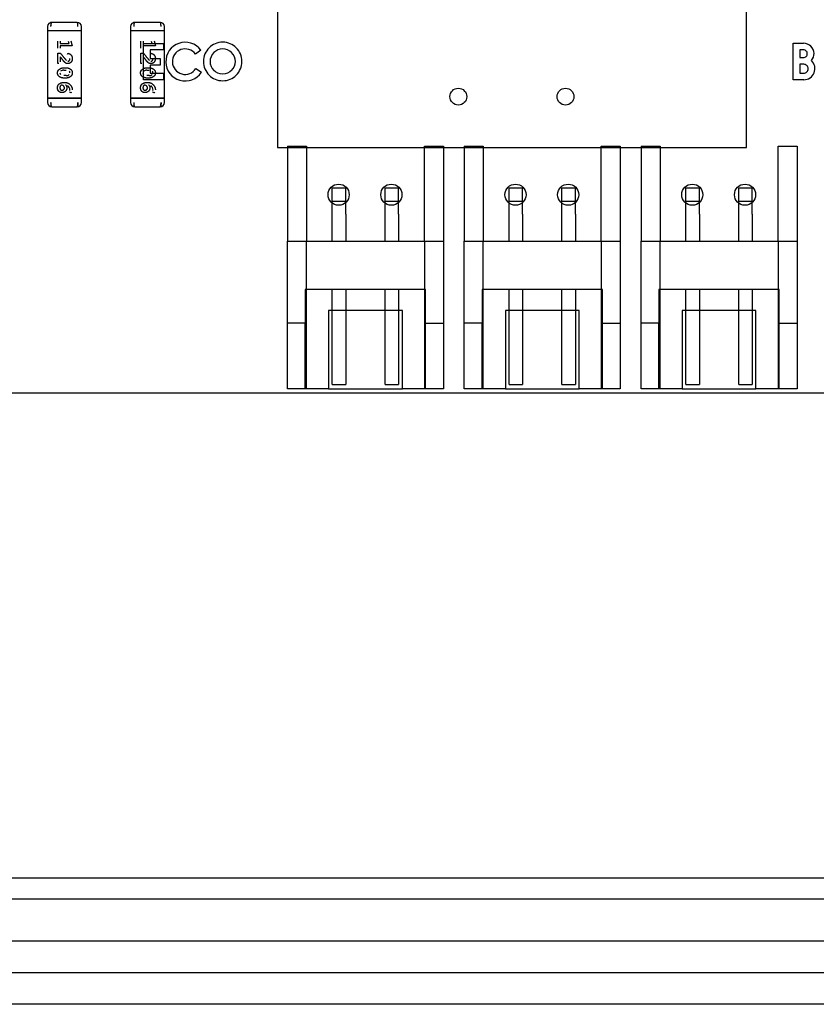
# Model space of a CAD drawing. Units: millimetres. Extents: x 0 to 415, y 0 to 291.
# Drawn here: x 214 to 216, y 262 to 265 of the extents above; entities that cross this region are included whole.
import ezdxf
from ezdxf.enums import TextEntityAlignment as Align
from ezdxf.lldxf.tags import DXFTag

# ---------------------------------------------------------------- set-up
doc = ezdxf.new("R2010")
doc.units = ezdxf.units.MM
for name, color, linetype in [('AC89020002', 7, 'Continuous'), ('Default', 7, 'Continuous'), ('EL89770001', 7, 'Continuous'), ('M289030007', 7, 'Continuous'), ('M289090002', 7, 'Continuous'), ('MO89050016', 7, 'Continuous')]:
    doc.layers.add(name, color=color, linetype=linetype)
doc.styles.add('SEACAD_Solid_Edge_ISO', font='txt')
doc.styles.add('SEACAD_Solid_Edge_ISOB', font='seisobd.ttf')
tags = doc.linetypes.add('HIDDEN2', pattern=[4.7625, 3.175, -1.5875]).pattern_tags.tags
tags[6:7] = [DXFTag(74, 4), DXFTag(75, 0), DXFTag(340, '0'), DXFTag(46, 0.0), DXFTag(50, 0.0), DXFTag(44, 0.0), DXFTag(45, 0.0)]
tags[4:5] = [DXFTag(74, 4), DXFTag(75, 0), DXFTag(340, '0'), DXFTag(46, 0.0), DXFTag(50, 0.0), DXFTag(44, 0.0), DXFTag(45, 0.0)]
doc.dimstyles.new('ANGELOPO', dxfattribs={"dimtxt": 2.8, "dimasz": 2.24, "dimexe": 0.56, "dimexo": 0.84, "dimgap": 0.56, "dimtad": 1, "dimdec": 1, "dimlfac": 16.666667, "dimtxsty": 'SEACAD_Solid_Edge_ISO', "dimblk1": '_SE_FILLED', "dimblk2": '_SE_FILLED', "dimsah": 1, "dimcen": 1.4, "dimadec": 1, "dimazin": 0, "dimtfac": 0.7, "dimtmove": 0, "dimatfit": 3, "dimfxl": 1, "dimarcsym": 0})

# ---------------------------------------------------------------- blocks, each defined once
blk = doc.blocks.new('SE')
at = {"layer": 'AC89020002', "color": 7, "linetype": 'Continuous'}
for p, q in [((213.9697, 264.5216), (213.9697, 264.6256)), ((213.9697, 264.6256), (214.0261, 264.6256)), ((214.0261, 264.6256), (214.0261, 264.6068)), ((215.8168, 264.5219), (215.8168, 264.6259)), ((215.8168, 264.6259), (215.8467, 264.6259)), ((214.0261, 264.6068), (213.9886, 264.6068)), ((213.9886, 264.6068), (213.9886, 264.5825)), ((214.132, 264.6061), (214.1169, 264.595)), ((215.8468, 264.6069), (215.8357, 264.6069)), ((215.8357, 264.6069), (215.8357, 264.5853)), ((213.9886, 264.5825), (214.0165, 264.5825)), ((214.0165, 264.5636), (213.9886, 264.5636)), ((213.9886, 264.5636), (213.9886, 264.5406)), ((214.0165, 264.5825), (214.0165, 264.5636)), ((215.8357, 264.5853), (215.8467, 264.5853)), ((215.8474, 264.566), (215.8357, 264.566)), ((215.8357, 264.566), (215.8357, 264.5408)), ((213.9886, 264.5406), (214.0261, 264.5406)), ((214.0261, 264.5406), (214.0261, 264.5216)), ((214.1183, 264.5539), (214.1338, 264.5434)), ((215.8357, 264.5408), (215.8474, 264.5408)), ((214.0261, 264.5216), (213.9697, 264.5216)), ((215.8475, 264.5219), (215.8168, 264.5219))]:
    blk.add_line(p, q, dxfattribs=at)
for centre, radius, start, end in [((214.0878, 264.5735), 0.055, 36.3417, 326.8052), ((215.8467, 264.5959), 0.0299, 45.175, 90), ((214.0877, 264.5734), 0.0363, 36.5655, 327.4865), ((214.194, 264.5739), 0.0355, 134.3654, 225.6346), ((214.1946, 264.5746), 0.0353, 44.1447, 135.8553), ((214.1946, 264.5739), 0.0359, 315.0019, 44.9981), ((215.8468, 264.5964), 0.0105, 44.5878, 90), ((215.8467, 264.5961), 0.0298, 318.9366, 44.947), ((215.847, 264.5952), 0.00998, 268.2012, 316.9501), ((215.8478, 264.5544), 0.0116, 42.8881, 91.9101), ((215.8475, 264.5535), 0.0316, 270, 46.7182), ((215.8474, 264.5533), 0.0125, 270, 315.1947), ((215.8475, 264.5534), 0.0125, 314.6185, 45.3815)]:
    blk.add_arc(centre, radius, start, end, dxfattribs=at)
for points, knots in [([(214.2332, 264.6127), (214.2231, 264.6228), (214.2098, 264.6288), (214.1945, 264.6288), (214.1792, 264.6288), (214.1659, 264.6228), (214.1558, 264.6127), (214.1456, 264.6026), (214.1397, 264.5893), (214.1397, 264.574), (214.1397, 264.5587), (214.1456, 264.5454), (214.1558, 264.5352)], [0, 0, 0, 0, 0.25, 0.25, 0.25, 0.5, 0.5, 0.5, 0.75, 0.75, 0.75, 1, 1, 1, 1]), ([(214.2332, 264.5352), (214.2434, 264.5454), (214.2493, 264.5587), (214.2493, 264.574), (214.2493, 264.5893), (214.2434, 264.6026), (214.2332, 264.6127)], [0, 0, 0, 0, 0.5, 0.5, 0.5, 1, 1, 1, 1]), ([(215.8543, 264.5884), (215.8563, 264.5903), (215.8574, 264.5929), (215.8574, 264.596), (215.8574, 264.5992), (215.8563, 264.6018), (215.8543, 264.6038)], [0, 0, 0, 0, 0.5, 0.5, 0.5, 1, 1, 1, 1]), ([(214.1558, 264.5352), (214.1659, 264.5251), (214.1792, 264.5192), (214.1945, 264.5192), (214.2098, 264.5192), (214.2231, 264.5251), (214.2332, 264.5352)], [0, 0, 0, 0, 0.5, 0.5, 0.5, 1, 1, 1, 1]), ([(214.2199, 264.5485), (214.2133, 264.5419), (214.2046, 264.538), (214.1945, 264.538), (214.1847, 264.538), (214.1757, 264.5421), (214.1692, 264.5485)], [0, 0, 0, 0, 0.5, 0.5, 0.5, 1, 1, 1, 1])]:
    blk.add_open_spline(points, degree=3, knots=knots, dxfattribs=at)
at = {"layer": 'EL89770001', "color": 7, "linetype": 'HIDDEN2'}
for p, q in [((214.3503, 265.6628), (214.3503, 264.3291)), ((215.684, 264.3291), (215.684, 265.6628)), ((213.7805, 264.6853), (213.7085, 264.6853)), ((214.0167, 264.6853), (213.9447, 264.6853)), ((213.6965, 264.6733), (213.6965, 264.6613)), ((213.7061, 264.6613), (213.6965, 264.6613)), ((213.7061, 264.6613), (213.6965, 264.6613)), ((213.6965, 264.6613), (213.6965, 264.4693)), ((213.7829, 264.6613), (213.7061, 264.6613)), ((213.7829, 264.6613), (213.7061, 264.6613)), ((213.7925, 264.6613), (213.7829, 264.6613)), ((213.7925, 264.6613), (213.7829, 264.6613)), ((213.7925, 264.6613), (213.7925, 264.6733)), ((213.7925, 264.4693), (213.7925, 264.6613)), ((213.9327, 264.6733), (213.9327, 264.6613)), ((213.9423, 264.6613), (213.9327, 264.6613)), ((213.9423, 264.6613), (213.9327, 264.6613)), ((213.9327, 264.6613), (213.9327, 264.4693)), ((214.0191, 264.6613), (213.9423, 264.6613)), ((214.0191, 264.6613), (213.9423, 264.6613)), ((214.0287, 264.6613), (214.0191, 264.6613)), ((214.0287, 264.6613), (214.0191, 264.6613)), ((214.0287, 264.6613), (214.0287, 264.6733)), ((214.0287, 264.4693), (214.0287, 264.6613)), ((213.7253, 264.6118), (213.7253, 264.6322)), ((213.7321, 264.6322), (213.7321, 264.6254)), ((213.7321, 264.6254), (213.7577, 264.6254)), ((213.7577, 264.6254), (213.7561, 264.6313)), ((213.7629, 264.633), (213.7668, 264.6186)), ((213.9615, 264.6118), (213.9615, 264.6322)), ((213.9684, 264.6322), (213.9684, 264.6254)), ((213.9684, 264.6254), (213.9939, 264.6254)), ((213.9939, 264.6254), (213.9923, 264.6313)), ((213.9992, 264.633), (214.003, 264.6186)), ((213.7253, 264.5981), (213.7328, 264.5981)), ((213.7253, 264.5678), (213.7253, 264.5981)), ((213.7321, 264.6186), (213.7321, 264.6118)), ((213.7668, 264.6186), (213.7321, 264.6186)), ((213.9615, 264.5981), (213.969, 264.5981)), ((213.9615, 264.5678), (213.9615, 264.5981)), ((213.9684, 264.6186), (213.9684, 264.6118)), ((214.003, 264.6186), (213.9684, 264.6186)), ((213.7284, 264.5678), (213.7253, 264.5678)), ((213.7321, 264.5876), (213.7321, 264.5734)), ((213.9646, 264.5678), (213.9615, 264.5678)), ((213.9684, 264.5876), (213.9684, 264.5734)), ((213.7423, 264.556), (213.7493, 264.556)), ((213.7424, 264.5492), (213.7491, 264.5492)), ((213.9785, 264.556), (213.9855, 264.556)), ((213.9786, 264.5492), (213.9854, 264.5492)), ((213.7493, 264.5269), (213.7423, 264.5269)), ((213.7491, 264.5337), (213.7424, 264.5337)), ((213.9855, 264.5269), (213.9785, 264.5269)), ((213.9854, 264.5337), (213.9786, 264.5337)), ((213.7061, 264.4693), (213.6965, 264.4693)), ((213.6965, 264.4693), (213.6965, 264.4573)), ((213.6965, 264.4693), (213.7061, 264.4693)), ((213.7829, 264.4693), (213.7061, 264.4693)), ((213.7061, 264.4693), (213.7829, 264.4693)), ((213.7925, 264.4693), (213.7829, 264.4693)), ((213.7829, 264.4693), (213.7925, 264.4693)), ((213.7925, 264.4573), (213.7925, 264.4693)), ((213.9423, 264.4693), (213.9327, 264.4693)), ((213.9327, 264.4693), (213.9327, 264.4573)), ((213.9327, 264.4693), (213.9423, 264.4693)), ((214.0191, 264.4693), (213.9423, 264.4693)), ((213.9423, 264.4693), (214.0191, 264.4693)), ((214.0287, 264.4693), (214.0191, 264.4693)), ((214.0191, 264.4693), (214.0287, 264.4693)), ((214.0287, 264.4573), (214.0287, 264.4693)), ((213.7085, 264.4453), (213.7805, 264.4453)), ((213.9447, 264.4453), (214.0167, 264.4453)), ((214.3503, 264.3291), (215.684, 264.3291)), ((214.3785, 264.3329), (214.3785, 264.0629)), ((214.3785, 264.3329), (214.4325, 264.3329)), ((214.4325, 264.3329), (214.4325, 264.0629)), ((214.7685, 264.0629), (214.7685, 264.3329)), ((214.7685, 264.3329), (214.8225, 264.3329)), ((214.8225, 264.3329), (214.8225, 264.0629)), ((214.8815, 264.3329), (214.8815, 264.0629)), ((214.8815, 264.3329), (214.9355, 264.3329)), ((214.9355, 264.3329), (214.9355, 264.0629)), ((215.2715, 264.0629), (215.2715, 264.3329)), ((215.2715, 264.3329), (215.3255, 264.3329)), ((215.3255, 264.3329), (215.3255, 264.0629)), ((215.3844, 264.3329), (215.3844, 264.0629)), ((215.3844, 264.3329), (215.4384, 264.3329)), ((215.4384, 264.3329), (215.4384, 264.0629)), ((215.7744, 264.0629), (215.7744, 264.3329)), ((215.7744, 264.3329), (215.8284, 264.3329)), ((215.8284, 264.3329), (215.8284, 264.0629)), ((214.5063, 264.1397), (214.5063, 264.2141)), ((214.5063, 264.2141), (214.5447, 264.2141)), ((214.5447, 264.1397), (214.5447, 264.2141)), ((214.6563, 264.1397), (214.6563, 264.2141)), ((214.6563, 264.2141), (214.6947, 264.2141)), ((214.6947, 264.1397), (214.6947, 264.2141)), ((215.0093, 264.1397), (215.0093, 264.2141)), ((215.0093, 264.2141), (215.0477, 264.2141)), ((215.0477, 264.1397), (215.0477, 264.2141)), ((215.1593, 264.1397), (215.1593, 264.2141)), ((215.1593, 264.2141), (215.1977, 264.2141)), ((215.1977, 264.1397), (215.1977, 264.2141)), ((215.5122, 264.1397), (215.5122, 264.2141)), ((215.5122, 264.2141), (215.5506, 264.2141)), ((215.5506, 264.1397), (215.5506, 264.2141)), ((215.6622, 264.1397), (215.6622, 264.2141)), ((215.6622, 264.2141), (215.7006, 264.2141)), ((215.7006, 264.1397), (215.7006, 264.2141)), ((214.5447, 264.1757), (214.5063, 264.1757)), ((214.6947, 264.1757), (214.6563, 264.1757)), ((215.0477, 264.1757), (215.0093, 264.1757)), ((215.1977, 264.1757), (215.1593, 264.1757)), ((215.5506, 264.1757), (215.5122, 264.1757)), ((215.7006, 264.1757), (215.6622, 264.1757)), ((214.5063, 264.0629), (214.5063, 264.1397)), ((214.5447, 264.1397), (214.5447, 264.0629)), ((214.6563, 264.0629), (214.6563, 264.1397)), ((214.6947, 264.1397), (214.6947, 264.0629)), ((215.0093, 264.0629), (215.0093, 264.1397)), ((215.0477, 264.1397), (215.0477, 264.0629)), ((215.1593, 264.0629), (215.1593, 264.1397)), ((215.1977, 264.1397), (215.1977, 264.0629)), ((215.5122, 264.0629), (215.5122, 264.1397)), ((215.5506, 264.1397), (215.5506, 264.0629)), ((215.6622, 264.0629), (215.6622, 264.1397)), ((215.7006, 264.1397), (215.7006, 264.0629)), ((214.3785, 264.0629), (214.8225, 264.0629)), ((214.3785, 263.6429), (214.3785, 264.0629)), ((214.4325, 263.6429), (214.4325, 264.0629)), ((214.7685, 264.0629), (214.7685, 263.6429)), ((214.8225, 264.0629), (214.8225, 263.6429)), ((214.8815, 264.0629), (215.3255, 264.0629)), ((214.8815, 263.6429), (214.8815, 264.0629)), ((214.9355, 263.6429), (214.9355, 264.0629)), ((215.2715, 264.0629), (215.2715, 263.6429)), ((215.3255, 264.0629), (215.3255, 263.6429)), ((215.3844, 264.0629), (215.8284, 264.0629)), ((215.3844, 263.6429), (215.3844, 264.0629)), ((215.4384, 263.6429), (215.4384, 264.0629)), ((215.7744, 264.0629), (215.7744, 263.6429)), ((215.8284, 264.0629), (215.8284, 263.6429)), ((214.4295, 263.9249), (214.4295, 263.8289)), ((214.7715, 263.9249), (214.4295, 263.9249)), ((214.5063, 263.6549), (214.5063, 263.9249)), ((214.5447, 263.9249), (214.5447, 263.6549)), ((214.6563, 263.6549), (214.6563, 263.9249)), ((214.6947, 263.9249), (214.6947, 263.6549)), ((214.7715, 263.8289), (214.7715, 263.9249)), ((214.9325, 263.9249), (214.9325, 263.8289)), ((215.2745, 263.9249), (214.9325, 263.9249)), ((215.0093, 263.6549), (215.0093, 263.9249)), ((215.0477, 263.9249), (215.0477, 263.6549)), ((215.1593, 263.6549), (215.1593, 263.9249)), ((215.1977, 263.9249), (215.1977, 263.6549)), ((215.2745, 263.8289), (215.2745, 263.9249)), ((215.4354, 263.9249), (215.4354, 263.8289)), ((215.7774, 263.9249), (215.4354, 263.9249)), ((215.5122, 263.6549), (215.5122, 263.9249)), ((215.5506, 263.9249), (215.5506, 263.6549)), ((215.6622, 263.6549), (215.6622, 263.9249)), ((215.7006, 263.9249), (215.7006, 263.6549)), ((215.7774, 263.8289), (215.7774, 263.9249)), ((214.4955, 263.8649), (214.4955, 263.6429)), ((214.7055, 263.8649), (214.4955, 263.8649)), ((214.7055, 263.6429), (214.7055, 263.8649)), ((214.9985, 263.8649), (214.9985, 263.6429)), ((215.2085, 263.8649), (214.9985, 263.8649)), ((215.2085, 263.6429), (215.2085, 263.8649)), ((215.5014, 263.8649), (215.5014, 263.6429)), ((215.7114, 263.8649), (215.5014, 263.8649)), ((215.7114, 263.6429), (215.7114, 263.8649)), ((214.4295, 263.8289), (214.3785, 263.8289)), ((214.4295, 263.6429), (214.4295, 263.8289)), ((214.7715, 263.6429), (214.7715, 263.8289)), ((214.7715, 263.8289), (214.8225, 263.8289)), ((214.9325, 263.8289), (214.8815, 263.8289)), ((214.9325, 263.6429), (214.9325, 263.8289)), ((215.2745, 263.6429), (215.2745, 263.8289)), ((215.2745, 263.8289), (215.3255, 263.8289)), ((215.4354, 263.8289), (215.3844, 263.8289)), ((215.4354, 263.6429), (215.4354, 263.8289)), ((215.7774, 263.6429), (215.7774, 263.8289)), ((215.7774, 263.8289), (215.8284, 263.8289)), ((214.4955, 263.6429), (214.3785, 263.6429)), ((214.4955, 263.6429), (214.7055, 263.6429)), ((214.5063, 263.6549), (214.5447, 263.6549)), ((214.6563, 263.6549), (214.6947, 263.6549)), ((214.8225, 263.6429), (214.7055, 263.6429)), ((214.9985, 263.6429), (214.8815, 263.6429)), ((214.9985, 263.6429), (215.2085, 263.6429)), ((215.0093, 263.6549), (215.0477, 263.6549)), ((215.1593, 263.6549), (215.1977, 263.6549)), ((215.3255, 263.6429), (215.2085, 263.6429)), ((215.5014, 263.6429), (215.3844, 263.6429)), ((215.5014, 263.6429), (215.7114, 263.6429)), ((215.5122, 263.6549), (215.5506, 263.6549)), ((215.6622, 263.6549), (215.7006, 263.6549)), ((215.8284, 263.6429), (215.7114, 263.6429)), ((206.4222, 263.6309), (217.6422, 263.6309))]:
    blk.add_line(p, q, dxfattribs=at)
for centre, radius in [((214.8648, 264.4739), 0.024), ((215.1696, 264.4739), 0.024), ((214.5243, 264.1949), 0.03), ((214.6743, 264.1949), 0.03), ((215.0273, 264.1949), 0.03), ((215.1773, 264.1949), 0.03), ((215.5302, 264.1949), 0.03), ((215.6802, 264.1949), 0.03)]:
    blk.add_circle(centre, radius, dxfattribs=at)
for centre, radius, start, end in [((213.7085, 264.6733), 0.012, 90, 180), ((213.7086, 264.6732), 0.0121, 90.2215, 107.4795), ((213.7805, 264.6733), 0.012, 0, 90), ((213.9447, 264.6733), 0.012, 90, 180), ((213.9448, 264.6732), 0.0121, 90.2215, 107.4795), ((214.0167, 264.6733), 0.012, 0, 90), ((213.7555, 264.5934), 0.00361, 94.1769, 178.7552), ((213.9918, 264.5934), 0.00361, 94.1769, 178.7552), ((213.7375, 264.5413), 0.00595, 178.4823, 231.8853), ((213.742, 264.5359), 0.0133, 88.5212, 129.2238), ((213.7494, 264.5473), 0.0136, 268.751, 308.6379), ((213.754, 264.5417), 0.00596, 358.3509, 51.8105), ((213.9737, 264.5413), 0.00595, 178.4823, 231.8853), ((213.9782, 264.5359), 0.0133, 88.5212, 129.2238), ((213.9857, 264.5473), 0.0136, 268.751, 308.6379), ((213.9903, 264.5417), 0.00596, 358.3509, 51.8105), ((213.7439, 264.4922), 0.0161, 1.715, 53.8633), ((213.7622, 264.4889), 0.00348, 182.8138, 272.2338), ((213.7561, 264.4929), 0.00393, 331.388, 357.1675), ((213.7625, 264.4886), 0.00319, 268.0386, 327.4277), ((213.9802, 264.4922), 0.0161, 1.715, 53.8633), ((213.9984, 264.4889), 0.00348, 182.8138, 272.2338), ((213.9923, 264.4929), 0.00393, 331.388, 357.1675), ((213.9987, 264.4886), 0.00319, 268.0386, 327.4277), ((213.7085, 264.4573), 0.012, 180, 270), ((213.7085, 264.4573), 0.012, 202.5942, 217.8549), ((213.7805, 264.4573), 0.012, 270, 0), ((213.9447, 264.4573), 0.012, 180, 270), ((214.0167, 264.4573), 0.012, 270, 0)]:
    blk.add_arc(centre, radius, start, end, dxfattribs=at)
for points, knots in [([(213.7061, 264.6733), (213.7061, 264.6741), (213.7061, 264.6756), (213.7063, 264.6779), (213.7065, 264.68), (213.7069, 264.6823), (213.7075, 264.6847), (213.7082, 264.6851), (213.7085, 264.6853)], [0, 0, 0, 0, 0.119023, 0.241618, 0.367946, 0.498152, 0.708879, 1, 1, 1, 1]), ([(213.7061, 264.6733), (213.7061, 264.6749), (213.7062, 264.6765), (213.7064, 264.6794), (213.7066, 264.6807), (213.7073, 264.684), (213.7079, 264.6853), (213.7085, 264.6853)], [0, 0, 0, 0, 0.25, 0.25, 0.5, 0.5, 1, 1, 1, 1]), ([(213.7829, 264.6733), (213.7829, 264.6749), (213.7829, 264.6765), (213.7826, 264.6794), (213.7824, 264.6807), (213.7818, 264.684), (213.7812, 264.6853), (213.7805, 264.6853)], [0, 0, 0, 0, 0.25, 0.25, 0.5, 0.5, 1, 1, 1, 1]), ([(213.7829, 264.6733), (213.7829, 264.6741), (213.7829, 264.6756), (213.7828, 264.6779), (213.7825, 264.68), (213.7822, 264.6823), (213.7815, 264.6847), (213.7809, 264.6851), (213.7805, 264.6853)], [0, 0, 0, 0, 0.119023, 0.241618, 0.367946, 0.498152, 0.708879, 1, 1, 1, 1]), ([(213.9423, 264.6733), (213.9423, 264.6741), (213.9424, 264.6756), (213.9425, 264.6779), (213.9427, 264.68), (213.9431, 264.6823), (213.9438, 264.6847), (213.9444, 264.6851), (213.9447, 264.6853)], [0, 0, 0, 0, 0.119023, 0.241618, 0.367946, 0.498152, 0.708879, 1, 1, 1, 1]), ([(213.9423, 264.6733), (213.9423, 264.6749), (213.9424, 264.6765), (213.9426, 264.6794), (213.9428, 264.6807), (213.9435, 264.684), (213.9441, 264.6853), (213.9447, 264.6853)], [0, 0, 0, 0, 0.25, 0.25, 0.5, 0.5, 1, 1, 1, 1]), ([(214.0191, 264.6733), (214.0191, 264.6749), (214.0191, 264.6765), (214.0188, 264.6794), (214.0187, 264.6807), (214.018, 264.684), (214.0174, 264.6853), (214.0167, 264.6853)], [0, 0, 0, 0, 0.25, 0.25, 0.5, 0.5, 1, 1, 1, 1]), ([(214.0191, 264.6733), (214.0191, 264.6741), (214.0191, 264.6756), (214.019, 264.6779), (214.0188, 264.68), (214.0184, 264.6823), (214.0177, 264.6847), (214.0171, 264.6851), (214.0167, 264.6853)], [0, 0, 0, 0, 0.119023, 0.241618, 0.367946, 0.498152, 0.708879, 1, 1, 1, 1]), ([(213.7328, 264.5981), (213.7333, 264.5974), (213.7344, 264.596), (213.736, 264.5939), (213.7375, 264.592), (213.739, 264.5901), (213.7404, 264.5884), (213.7417, 264.5867), (213.7429, 264.5852), (213.744, 264.5838), (213.7451, 264.5825), (213.7461, 264.5813), (213.747, 264.5802), (213.7478, 264.5793), (213.7486, 264.5784), (213.7493, 264.5777), (213.7499, 264.577), (213.7503, 264.5767), (213.7505, 264.5765)], [0, 0, 0, 0, 0.098607, 0.192241, 0.281174, 0.365408, 0.444671, 0.518965, 0.588561, 0.653679, 0.713615, 0.768858, 0.819369, 0.865194, 0.905848, 0.942058, 0.973353, 1, 1, 1, 1]), ([(213.7553, 264.5969), (213.7556, 264.5969), (213.7564, 264.5968), (213.7576, 264.5965), (213.7589, 264.5959), (213.7603, 264.5951), (213.7617, 264.5941), (213.763, 264.5929), (213.7641, 264.5914), (213.7651, 264.5898), (213.7659, 264.588), (213.7664, 264.5862), (213.7668, 264.5842), (213.7668, 264.5829), (213.7668, 264.5822)], [0, 0, 0, 0, 0.05198, 0.112599, 0.181812, 0.262014, 0.347645, 0.433803, 0.522565, 0.615648, 0.710944, 0.806017, 0.901714, 1, 1, 1, 1]), ([(213.969, 264.5981), (213.9695, 264.5974), (213.9706, 264.596), (213.9722, 264.5939), (213.9738, 264.592), (213.9752, 264.5901), (213.9766, 264.5884), (213.9779, 264.5867), (213.9791, 264.5852), (213.9803, 264.5838), (213.9813, 264.5825), (213.9823, 264.5813), (213.9832, 264.5802), (213.9841, 264.5793), (213.9848, 264.5784), (213.9855, 264.5777), (213.9861, 264.577), (213.9865, 264.5767), (213.9867, 264.5765)], [0, 0, 0, 0, 0.098607, 0.192241, 0.281174, 0.365408, 0.444671, 0.518965, 0.588561, 0.653679, 0.713615, 0.768858, 0.819369, 0.865194, 0.905848, 0.942058, 0.973353, 1, 1, 1, 1]), ([(213.9915, 264.5969), (213.9918, 264.5969), (213.9926, 264.5968), (213.9938, 264.5965), (213.9951, 264.5959), (213.9965, 264.5951), (213.9979, 264.5941), (213.9992, 264.5929), (214.0003, 264.5914), (214.0013, 264.5898), (214.0021, 264.588), (214.0026, 264.5862), (214.003, 264.5842), (214.003, 264.5829), (214.003, 264.5822)], [0, 0, 0, 0, 0.05198, 0.112599, 0.181812, 0.262014, 0.347645, 0.433803, 0.522565, 0.615648, 0.710944, 0.806017, 0.901714, 1, 1, 1, 1]), ([(213.7428, 264.5744), (213.7425, 264.5747), (213.7419, 264.5754), (213.7409, 264.5766), (213.7398, 264.5779), (213.7386, 264.5795), (213.7372, 264.5812), (213.7356, 264.5832), (213.7339, 264.5853), (213.7327, 264.5868), (213.7321, 264.5876)], [0, 0, 0, 0, 0.073588, 0.162207, 0.26506, 0.382236, 0.515259, 0.662174, 0.823338, 1, 1, 1, 1]), ([(213.7539, 264.5678), (213.7535, 264.5678), (213.7526, 264.5678), (213.7513, 264.568), (213.75, 264.5684), (213.749, 264.5688), (213.7482, 264.5693), (213.7476, 264.5697), (213.7469, 264.5702), (213.7462, 264.5709), (213.7454, 264.5716), (213.7445, 264.5724), (213.7437, 264.5734), (213.7431, 264.574), (213.7428, 264.5744)], [0, 0, 0, 0, 0.099468, 0.19651, 0.292424, 0.388554, 0.439455, 0.497554, 0.562776, 0.634765, 0.714721, 0.802272, 0.896998, 1, 1, 1, 1]), ([(213.7668, 264.5822), (213.7668, 264.5817), (213.7668, 264.5807), (213.7666, 264.5792), (213.7663, 264.5778), (213.7659, 264.5765), (213.7654, 264.5752), (213.7647, 264.574), (213.7639, 264.5729), (213.7631, 264.5718), (213.7621, 264.5709), (213.7611, 264.5701), (213.76, 264.5694), (213.7589, 264.5688), (213.7577, 264.5683), (213.7565, 264.568), (213.7552, 264.5678), (213.7544, 264.5678), (213.7539, 264.5678)], [0, 0, 0, 0, 0.071698, 0.140683, 0.207081, 0.271675, 0.334884, 0.397604, 0.460704, 0.523944, 0.586642, 0.647136, 0.706007, 0.763885, 0.821852, 0.879744, 0.939019, 1, 1, 1, 1]), ([(213.7543, 264.5746), (213.7547, 264.5746), (213.7554, 264.5747), (213.7565, 264.5751), (213.7574, 264.5758), (213.7583, 264.5767), (213.7591, 264.5778), (213.7596, 264.5792), (213.76, 264.5807), (213.76, 264.5817), (213.76, 264.5823)], [0, 0, 0, 0, 0.10389, 0.208117, 0.317701, 0.439, 0.5673, 0.700652, 0.843656, 1, 1, 1, 1]), ([(213.979, 264.5744), (213.9787, 264.5747), (213.9781, 264.5754), (213.9772, 264.5766), (213.9761, 264.5779), (213.9748, 264.5795), (213.9734, 264.5812), (213.9718, 264.5832), (213.9701, 264.5853), (213.969, 264.5868), (213.9684, 264.5876)], [0, 0, 0, 0, 0.073588, 0.162207, 0.26506, 0.382236, 0.515259, 0.662174, 0.823338, 1, 1, 1, 1]), ([(213.9901, 264.5678), (213.9897, 264.5678), (213.9888, 264.5678), (213.9875, 264.568), (213.9863, 264.5684), (213.9853, 264.5688), (213.9845, 264.5693), (213.9838, 264.5697), (213.9831, 264.5702), (213.9824, 264.5709), (213.9816, 264.5716), (213.9808, 264.5724), (213.9799, 264.5734), (213.9793, 264.574), (213.979, 264.5744)], [0, 0, 0, 0, 0.099468, 0.19651, 0.292424, 0.388554, 0.439455, 0.497554, 0.562776, 0.634765, 0.714721, 0.802272, 0.896998, 1, 1, 1, 1]), ([(214.003, 264.5822), (214.003, 264.5817), (214.003, 264.5807), (214.0028, 264.5792), (214.0025, 264.5778), (214.0021, 264.5765), (214.0016, 264.5752), (214.0009, 264.574), (214.0002, 264.5729), (213.9993, 264.5718), (213.9983, 264.5709), (213.9973, 264.5701), (213.9962, 264.5694), (213.9951, 264.5688), (213.9939, 264.5683), (213.9927, 264.568), (213.9914, 264.5678), (213.9906, 264.5678), (213.9901, 264.5678)], [0, 0, 0, 0, 0.071698, 0.140683, 0.207081, 0.271675, 0.334884, 0.397604, 0.460704, 0.523944, 0.586642, 0.647136, 0.706007, 0.763885, 0.821852, 0.879744, 0.939019, 1, 1, 1, 1]), ([(213.9905, 264.5746), (213.9909, 264.5746), (213.9916, 264.5747), (213.9927, 264.5751), (213.9937, 264.5758), (213.9945, 264.5767), (213.9953, 264.5778), (213.9958, 264.5792), (213.9962, 264.5807), (213.9962, 264.5817), (213.9962, 264.5823)], [0, 0, 0, 0, 0.10389, 0.208117, 0.317701, 0.439, 0.5673, 0.700652, 0.843656, 1, 1, 1, 1]), ([(213.7247, 264.5414), (213.7247, 264.5421), (213.7248, 264.5433), (213.7251, 264.5451), (213.7256, 264.5468), (213.7262, 264.548), (213.7269, 264.549), (213.7274, 264.5497), (213.7281, 264.5503), (213.7288, 264.551), (213.7296, 264.5516), (213.7306, 264.5523), (213.7316, 264.5529), (213.7326, 264.5535), (213.7338, 264.5541), (213.7349, 264.5546), (213.7361, 264.5551), (213.7373, 264.5554), (213.7385, 264.5557), (213.7398, 264.5559), (213.741, 264.556), (213.7418, 264.556), (213.7423, 264.556)], [0, 0, 0, 0, 0.076241, 0.14777, 0.214938, 0.279794, 0.312415, 0.347311, 0.383919, 0.422991, 0.464187, 0.508125, 0.554688, 0.604308, 0.654695, 0.704824, 0.753962, 0.80311, 0.851868, 0.90118, 0.950114, 1, 1, 1, 1]), ([(213.7423, 264.5269), (213.7418, 264.5269), (213.7407, 264.5269), (213.7392, 264.5271), (213.7377, 264.5274), (213.7362, 264.5278), (213.7347, 264.5284), (213.7332, 264.529), (213.7318, 264.5298), (213.7304, 264.5307), (213.729, 264.5316), (213.7279, 264.5327), (213.7269, 264.5339), (213.7261, 264.5352), (213.7255, 264.5366), (213.725, 264.5381), (213.7247, 264.5398), (213.7247, 264.5409), (213.7247, 264.5414)], [0, 0, 0, 0, 0.060689, 0.121343, 0.182007, 0.242891, 0.304904, 0.367913, 0.432239, 0.498506, 0.563959, 0.626551, 0.687255, 0.747176, 0.80728, 0.868949, 0.932783, 1, 1, 1, 1]), ([(213.7493, 264.556), (213.7498, 264.556), (213.7508, 264.556), (213.7523, 264.5558), (213.7538, 264.5555), (213.7553, 264.5551), (213.7568, 264.5546), (213.7583, 264.5539), (213.7597, 264.5532), (213.7611, 264.5523), (213.7625, 264.5513), (213.7636, 264.5502), (213.7646, 264.549), (213.7654, 264.5477), (213.7661, 264.5463), (213.7665, 264.5448), (213.7668, 264.5432), (213.7668, 264.5421), (213.7668, 264.5415)], [0, 0, 0, 0, 0.060765, 0.121115, 0.181408, 0.242837, 0.30444, 0.367528, 0.431756, 0.498106, 0.563641, 0.626589, 0.687369, 0.747241, 0.80742, 0.869166, 0.93308, 1, 1, 1, 1]), ([(213.7668, 264.5415), (213.7668, 264.5409), (213.7668, 264.5396), (213.7665, 264.5379), (213.7659, 264.5362), (213.7653, 264.535), (213.7647, 264.534), (213.7641, 264.5333), (213.7635, 264.5327), (213.7627, 264.532), (213.7619, 264.5313), (213.761, 264.5307), (213.76, 264.5301), (213.7589, 264.5294), (213.7578, 264.5288), (213.7566, 264.5283), (213.7554, 264.5279), (213.7542, 264.5275), (213.753, 264.5273), (213.7518, 264.527), (213.7505, 264.5269), (213.7497, 264.5269), (213.7493, 264.5269)], [0, 0, 0, 0, 0.075814, 0.146482, 0.213608, 0.277912, 0.310829, 0.345167, 0.382026, 0.420793, 0.462199, 0.50664, 0.553174, 0.602953, 0.653483, 0.703732, 0.753196, 0.80242, 0.851518, 0.900484, 0.950145, 1, 1, 1, 1]), ([(213.9609, 264.5414), (213.9609, 264.5421), (213.961, 264.5433), (213.9613, 264.5451), (213.9618, 264.5468), (213.9625, 264.548), (213.9631, 264.549), (213.9636, 264.5497), (213.9643, 264.5503), (213.965, 264.551), (213.9659, 264.5516), (213.9668, 264.5523), (213.9678, 264.5529), (213.9688, 264.5535), (213.97, 264.5541), (213.9712, 264.5546), (213.9723, 264.5551), (213.9735, 264.5554), (213.9747, 264.5557), (213.976, 264.5559), (213.9772, 264.556), (213.9781, 264.556), (213.9785, 264.556)], [0, 0, 0, 0, 0.076241, 0.14777, 0.214938, 0.279794, 0.312415, 0.347311, 0.383919, 0.422991, 0.464187, 0.508125, 0.554688, 0.604308, 0.654695, 0.704824, 0.753962, 0.80311, 0.851868, 0.90118, 0.950114, 1, 1, 1, 1]), ([(213.9785, 264.5269), (213.978, 264.5269), (213.9769, 264.5269), (213.9754, 264.5271), (213.9739, 264.5274), (213.9724, 264.5278), (213.9709, 264.5284), (213.9695, 264.529), (213.968, 264.5298), (213.9666, 264.5307), (213.9653, 264.5316), (213.9641, 264.5327), (213.9631, 264.5339), (213.9623, 264.5352), (213.9617, 264.5366), (213.9612, 264.5381), (213.961, 264.5398), (213.9609, 264.5409), (213.9609, 264.5414)], [0, 0, 0, 0, 0.060689, 0.121343, 0.182007, 0.242891, 0.304904, 0.367913, 0.432239, 0.498506, 0.563959, 0.626551, 0.687255, 0.747176, 0.80728, 0.868949, 0.932783, 1, 1, 1, 1]), ([(213.9855, 264.556), (213.986, 264.556), (213.987, 264.556), (213.9885, 264.5558), (213.99, 264.5555), (213.9915, 264.5551), (213.993, 264.5546), (213.9945, 264.5539), (213.9959, 264.5532), (213.9973, 264.5523), (213.9987, 264.5513), (213.9999, 264.5502), (214.0008, 264.549), (214.0017, 264.5477), (214.0023, 264.5463), (214.0027, 264.5448), (214.003, 264.5432), (214.003, 264.5421), (214.003, 264.5415)], [0, 0, 0, 0, 0.060765, 0.121115, 0.181408, 0.242837, 0.30444, 0.367528, 0.431756, 0.498106, 0.563641, 0.626589, 0.687369, 0.747241, 0.80742, 0.869166, 0.93308, 1, 1, 1, 1]), ([(214.003, 264.5415), (214.003, 264.5409), (214.003, 264.5396), (214.0027, 264.5379), (214.0022, 264.5362), (214.0015, 264.535), (214.0009, 264.534), (214.0003, 264.5333), (213.9997, 264.5327), (213.999, 264.532), (213.9981, 264.5313), (213.9972, 264.5307), (213.9962, 264.5301), (213.9951, 264.5294), (213.994, 264.5288), (213.9928, 264.5283), (213.9917, 264.5279), (213.9905, 264.5275), (213.9892, 264.5273), (213.988, 264.527), (213.9867, 264.5269), (213.9859, 264.5269), (213.9855, 264.5269)], [0, 0, 0, 0, 0.075814, 0.146482, 0.213608, 0.277912, 0.310829, 0.345167, 0.382026, 0.420793, 0.462199, 0.50664, 0.553174, 0.602953, 0.653483, 0.703732, 0.753196, 0.80242, 0.851518, 0.900484, 0.950145, 1, 1, 1, 1]), ([(213.7247, 264.499), (213.7247, 264.4995), (213.7247, 264.5003), (213.7248, 264.5015), (213.725, 264.5027), (213.7253, 264.5038), (213.7256, 264.5049), (213.726, 264.5059), (213.7265, 264.5068), (213.727, 264.5077), (213.7276, 264.5085), (213.7283, 264.5093), (213.7291, 264.51), (213.73, 264.5107), (213.7309, 264.5113), (213.7319, 264.5118), (213.733, 264.5124), (213.7346, 264.513), (213.7367, 264.5136), (213.7394, 264.5141), (213.7421, 264.5145), (213.744, 264.5145), (213.745, 264.5145)], [0, 0, 0, 0, 0.044363, 0.086531, 0.127367, 0.166351, 0.204418, 0.241379, 0.277314, 0.312938, 0.348412, 0.384274, 0.420608, 0.458154, 0.496621, 0.536614, 0.578226, 0.621504, 0.711367, 0.803888, 0.899912, 1, 1, 1, 1]), ([(213.745, 264.5145), (213.7456, 264.5145), (213.7467, 264.5145), (213.7484, 264.5143), (213.75, 264.5141), (213.7515, 264.5137), (213.753, 264.5132), (213.7544, 264.5126), (213.7557, 264.5119), (213.7569, 264.5111), (213.758, 264.5102), (213.7591, 264.5093), (213.7601, 264.5084), (213.7611, 264.5074), (213.762, 264.5063), (213.7628, 264.5053), (213.7635, 264.5042), (213.7642, 264.503), (213.7648, 264.5019), (213.7654, 264.5007), (213.7658, 264.4995), (213.7662, 264.4983), (213.7665, 264.497), (213.7667, 264.4958), (213.7668, 264.4945), (213.7668, 264.4936), (213.7668, 264.4932)], [0, 0, 0, 0, 0.051828, 0.101265, 0.14916, 0.195735, 0.240623, 0.284853, 0.328387, 0.371567, 0.414439, 0.456285, 0.497585, 0.538066, 0.578047, 0.617831, 0.657202, 0.696613, 0.735654, 0.773953, 0.811904, 0.849567, 0.887128, 0.924532, 0.962206, 1, 1, 1, 1]), ([(213.7476, 264.5077), (213.7479, 264.5073), (213.7485, 264.5066), (213.7493, 264.5054), (213.7499, 264.5043), (213.7505, 264.5032), (213.7509, 264.502), (213.7511, 264.5009), (213.7513, 264.4997), (213.7513, 264.4989), (213.7513, 264.4985)], [0, 0, 0, 0, 0.147098, 0.283884, 0.412027, 0.531954, 0.647203, 0.763116, 0.880621, 1, 1, 1, 1]), ([(213.9609, 264.499), (213.9609, 264.4995), (213.9609, 264.5003), (213.9611, 264.5015), (213.9612, 264.5027), (213.9615, 264.5038), (213.9618, 264.5049), (213.9622, 264.5059), (213.9627, 264.5068), (213.9632, 264.5077), (213.9639, 264.5085), (213.9646, 264.5093), (213.9653, 264.51), (213.9662, 264.5107), (213.9671, 264.5113), (213.9682, 264.5118), (213.9693, 264.5124), (213.9708, 264.513), (213.9729, 264.5136), (213.9756, 264.5141), (213.9783, 264.5145), (213.9802, 264.5145), (213.9812, 264.5145)], [0, 0, 0, 0, 0.044363, 0.086531, 0.127367, 0.166351, 0.204418, 0.241379, 0.277314, 0.312938, 0.348412, 0.384274, 0.420608, 0.458154, 0.496621, 0.536614, 0.578226, 0.621504, 0.711367, 0.803888, 0.899912, 1, 1, 1, 1]), ([(213.9812, 264.5145), (213.9818, 264.5145), (213.9829, 264.5145), (213.9846, 264.5143), (213.9862, 264.5141), (213.9877, 264.5137), (213.9892, 264.5132), (213.9906, 264.5126), (213.9919, 264.5119), (213.9931, 264.5111), (213.9942, 264.5102), (213.9953, 264.5093), (213.9963, 264.5084), (213.9973, 264.5074), (213.9982, 264.5063), (213.999, 264.5053), (213.9998, 264.5042), (214.0004, 264.503), (214.001, 264.5019), (214.0016, 264.5007), (214.002, 264.4995), (214.0024, 264.4983), (214.0027, 264.497), (214.0029, 264.4958), (214.003, 264.4945), (214.003, 264.4936), (214.003, 264.4932)], [0, 0, 0, 0, 0.051828, 0.101265, 0.14916, 0.195735, 0.240623, 0.284853, 0.328387, 0.371567, 0.414439, 0.456285, 0.497585, 0.538066, 0.578047, 0.617831, 0.657202, 0.696613, 0.735654, 0.773953, 0.811904, 0.849567, 0.887128, 0.924532, 0.962206, 1, 1, 1, 1]), ([(213.9838, 264.5077), (213.9841, 264.5073), (213.9847, 264.5066), (213.9855, 264.5054), (213.9862, 264.5043), (213.9867, 264.5032), (213.9871, 264.502), (213.9874, 264.5009), (213.9875, 264.4997), (213.9875, 264.4989), (213.9876, 264.4985)], [0, 0, 0, 0, 0.147098, 0.283884, 0.412027, 0.531954, 0.647203, 0.763116, 0.880621, 1, 1, 1, 1]), ([(213.7373, 264.4854), (213.7368, 264.4854), (213.7359, 264.4854), (213.7346, 264.4856), (213.7333, 264.4859), (213.7322, 264.4863), (213.7311, 264.4868), (213.73, 264.4875), (213.729, 264.4882), (213.7281, 264.4891), (213.7273, 264.49), (213.7266, 264.4911), (213.726, 264.4922), (213.7256, 264.4934), (213.7252, 264.4947), (213.7249, 264.4961), (213.7247, 264.4975), (213.7247, 264.4985), (213.7247, 264.499)], [0, 0, 0, 0, 0.065824, 0.128902, 0.189234, 0.248554, 0.306779, 0.364762, 0.423215, 0.482832, 0.542964, 0.602954, 0.663654, 0.726006, 0.790329, 0.856906, 0.926771, 1, 1, 1, 1]), ([(213.7377, 264.5071), (213.7374, 264.507), (213.7368, 264.5068), (213.7361, 264.5065), (213.7353, 264.5062), (213.7347, 264.5059), (213.7341, 264.5055), (213.7336, 264.5051), (213.7332, 264.5047), (213.7327, 264.5041), (213.7322, 264.5032), (213.7318, 264.502), (213.7315, 264.5006), (213.7315, 264.4997), (213.7315, 264.4991)], [0, 0, 0, 0, 0.080656, 0.156406, 0.227173, 0.292836, 0.35413, 0.411429, 0.465791, 0.516674, 0.619591, 0.73311, 0.858336, 1, 1, 1, 1]), ([(213.7315, 264.4991), (213.7315, 264.4986), (213.7316, 264.4976), (213.7319, 264.4962), (213.7323, 264.495), (213.733, 264.494), (213.7339, 264.4932), (213.7349, 264.4926), (213.7361, 264.4923), (213.7369, 264.4922), (213.7374, 264.4922)], [0, 0, 0, 0, 0.153463, 0.290887, 0.416425, 0.53393, 0.647713, 0.759479, 0.874679, 1, 1, 1, 1]), ([(213.7513, 264.4985), (213.7513, 264.4981), (213.7513, 264.4972), (213.7511, 264.496), (213.7508, 264.4947), (213.7503, 264.4936), (213.7498, 264.4924), (213.7491, 264.4914), (213.7483, 264.4903), (213.7473, 264.4893), (213.7463, 264.4884), (213.7452, 264.4876), (213.744, 264.4869), (213.7428, 264.4864), (213.7415, 264.4859), (213.7401, 264.4856), (213.7387, 264.4854), (213.7377, 264.4854), (213.7373, 264.4854)], [0, 0, 0, 0, 0.060281, 0.119387, 0.177371, 0.235982, 0.294704, 0.354746, 0.41662, 0.481011, 0.545798, 0.609646, 0.672321, 0.735126, 0.798985, 0.864009, 0.930672, 1, 1, 1, 1]), ([(213.7374, 264.4922), (213.7376, 264.4922), (213.7381, 264.4922), (213.7388, 264.4923), (213.7395, 264.4925), (213.7402, 264.4927), (213.7408, 264.493), (213.7414, 264.4934), (213.742, 264.4938), (213.7426, 264.4944), (213.7434, 264.4953), (213.744, 264.4964), (213.7445, 264.4976), (213.7445, 264.4985), (213.7445, 264.4989)], [0, 0, 0, 0, 0.06955, 0.136966, 0.202015, 0.265975, 0.329761, 0.393329, 0.457661, 0.523232, 0.650321, 0.769236, 0.884479, 1, 1, 1, 1]), ([(213.7445, 264.4989), (213.7445, 264.4992), (213.7444, 264.5), (213.7441, 264.5011), (213.7435, 264.5022), (213.7427, 264.5033), (213.7417, 264.5044), (213.7406, 264.5054), (213.7392, 264.5063), (213.7382, 264.5068), (213.7377, 264.5071)], [0, 0, 0, 0, 0.093193, 0.193931, 0.305411, 0.429784, 0.562186, 0.700286, 0.845524, 1, 1, 1, 1]), ([(213.9735, 264.4854), (213.973, 264.4854), (213.9721, 264.4854), (213.9708, 264.4856), (213.9696, 264.4859), (213.9684, 264.4863), (213.9673, 264.4868), (213.9662, 264.4875), (213.9653, 264.4882), (213.9644, 264.4891), (213.9636, 264.49), (213.9628, 264.4911), (213.9623, 264.4922), (213.9618, 264.4934), (213.9614, 264.4947), (213.9611, 264.4961), (213.961, 264.4975), (213.9609, 264.4985), (213.9609, 264.499)], [0, 0, 0, 0, 0.065824, 0.128902, 0.189234, 0.248554, 0.306779, 0.364762, 0.423215, 0.482832, 0.542964, 0.602954, 0.663654, 0.726006, 0.790329, 0.856906, 0.926771, 1, 1, 1, 1]), ([(213.9739, 264.5071), (213.9736, 264.507), (213.9731, 264.5068), (213.9723, 264.5065), (213.9716, 264.5062), (213.9709, 264.5059), (213.9703, 264.5055), (213.9698, 264.5051), (213.9694, 264.5047), (213.9689, 264.5041), (213.9684, 264.5032), (213.968, 264.502), (213.9678, 264.5006), (213.9677, 264.4997), (213.9677, 264.4991)], [0, 0, 0, 0, 0.080656, 0.156406, 0.227173, 0.292836, 0.35413, 0.411429, 0.465791, 0.516674, 0.619591, 0.73311, 0.858336, 1, 1, 1, 1]), ([(213.9677, 264.4991), (213.9677, 264.4986), (213.9678, 264.4976), (213.9681, 264.4962), (213.9686, 264.495), (213.9693, 264.494), (213.9701, 264.4932), (213.9712, 264.4926), (213.9723, 264.4923), (213.9731, 264.4922), (213.9736, 264.4922)], [0, 0, 0, 0, 0.153463, 0.290887, 0.416425, 0.53393, 0.647713, 0.759479, 0.874679, 1, 1, 1, 1]), ([(213.9876, 264.4985), (213.9875, 264.4981), (213.9875, 264.4972), (213.9873, 264.496), (213.987, 264.4947), (213.9866, 264.4936), (213.986, 264.4924), (213.9853, 264.4914), (213.9845, 264.4903), (213.9836, 264.4893), (213.9825, 264.4884), (213.9814, 264.4876), (213.9802, 264.4869), (213.979, 264.4864), (213.9777, 264.4859), (213.9764, 264.4856), (213.9749, 264.4854), (213.974, 264.4854), (213.9735, 264.4854)], [0, 0, 0, 0, 0.060281, 0.119387, 0.177371, 0.235982, 0.294704, 0.354746, 0.41662, 0.481011, 0.545798, 0.609646, 0.672321, 0.735126, 0.798985, 0.864009, 0.930672, 1, 1, 1, 1]), ([(213.9736, 264.4922), (213.9738, 264.4922), (213.9743, 264.4922), (213.975, 264.4923), (213.9757, 264.4925), (213.9764, 264.4927), (213.977, 264.493), (213.9776, 264.4934), (213.9782, 264.4938), (213.9789, 264.4944), (213.9796, 264.4953), (213.9803, 264.4964), (213.9807, 264.4976), (213.9807, 264.4985), (213.9807, 264.4989)], [0, 0, 0, 0, 0.06955, 0.136966, 0.202015, 0.265975, 0.329761, 0.393329, 0.457661, 0.523232, 0.650321, 0.769236, 0.884479, 1, 1, 1, 1]), ([(213.9807, 264.4989), (213.9807, 264.4992), (213.9807, 264.5), (213.9803, 264.5011), (213.9797, 264.5022), (213.9789, 264.5033), (213.978, 264.5044), (213.9768, 264.5054), (213.9754, 264.5063), (213.9744, 264.5068), (213.9739, 264.5071)], [0, 0, 0, 0, 0.093193, 0.193931, 0.305411, 0.429784, 0.562186, 0.700286, 0.845524, 1, 1, 1, 1]), ([(213.7085, 264.4453), (213.7084, 264.4453), (213.7081, 264.4454), (213.7077, 264.4461), (213.7073, 264.4469), (213.707, 264.4478), (213.7066, 264.4495), (213.7062, 264.4526), (213.7062, 264.4558), (213.7061, 264.4573)], [0, 0, 0, 0, 0.12697, 0.240906, 0.341804, 0.429665, 0.504497, 0.759578, 1, 1, 1, 1]), ([(213.7829, 264.4573), (213.7829, 264.4565), (213.7829, 264.455), (213.7828, 264.4528), (213.7825, 264.4506), (213.7822, 264.4484), (213.7815, 264.4459), (213.7809, 264.4455), (213.7805, 264.4453)], [0, 0, 0, 0, 0.119014, 0.241606, 0.367937, 0.498152, 0.708879, 1, 1, 1, 1]), ([(213.7805, 264.4453), (213.7807, 264.4453), (213.781, 264.4454), (213.7814, 264.4461), (213.7817, 264.4469), (213.782, 264.4478), (213.7824, 264.4495), (213.7828, 264.4526), (213.7829, 264.4558), (213.7829, 264.4573)], [0, 0, 0, 0, 0.12697, 0.240906, 0.341804, 0.429665, 0.504497, 0.759578, 1, 1, 1, 1]), ([(213.9447, 264.4453), (213.9446, 264.4453), (213.9443, 264.4454), (213.9439, 264.4461), (213.9435, 264.4469), (213.9433, 264.4478), (213.9429, 264.4495), (213.9424, 264.4526), (213.9424, 264.4558), (213.9423, 264.4573)], [0, 0, 0, 0, 0.12697, 0.240906, 0.341804, 0.429665, 0.504497, 0.759578, 1, 1, 1, 1]), ([(214.0191, 264.4573), (214.0191, 264.4565), (214.0191, 264.455), (214.019, 264.4528), (214.0188, 264.4506), (214.0184, 264.4484), (214.0177, 264.4459), (214.0171, 264.4455), (214.0167, 264.4453)], [0, 0, 0, 0, 0.119014, 0.241606, 0.367937, 0.498152, 0.708879, 1, 1, 1, 1]), ([(214.0167, 264.4453), (214.0169, 264.4453), (214.0172, 264.4454), (214.0176, 264.4461), (214.0179, 264.4469), (214.0182, 264.4478), (214.0186, 264.4495), (214.019, 264.4526), (214.0191, 264.4558), (214.0191, 264.4573)], [0, 0, 0, 0, 0.12697, 0.240906, 0.341804, 0.429665, 0.504497, 0.759578, 1, 1, 1, 1])]:
    blk.add_open_spline(points, degree=3, knots=knots, dxfattribs=at)
for points in [[(213.7085, 264.4453), (213.7079, 264.4453), (213.7073, 264.4466), (213.7066, 264.4499), (213.7064, 264.4513), (213.7062, 264.4542), (213.7061, 264.4557), (213.7061, 264.4573)], [(213.9447, 264.4453), (213.9441, 264.4453), (213.9435, 264.4466), (213.9428, 264.4499), (213.9426, 264.4513), (213.9424, 264.4542), (213.9423, 264.4557), (213.9423, 264.4573)]]:
    blk.add_rational_spline(points, [1, 1, 0.999999999999, 0.999999999998, 0.999999999998, 0.999999999997, 0.999999999997, 0.999999999997], degree=3, knots=[0, 0, 0, 0, 0.5, 0.5, 0.75, 0.75, 1, 1, 1, 1], dxfattribs=at)
at = {"layer": 'M289030007', "color": 7, "linetype": 'Continuous'}
for p, q in [((234.9522, 262.0709), (187.3122, 262.0709)), ((234.9522, 261.8909), (187.3122, 261.8909))]:
    blk.add_line(p, q, dxfattribs=at)
at = {"layer": 'M289090002', "color": 7, "linetype": 'HIDDEN2'}
for p, q in [((204.5322, 262.2509), (217.7322, 262.2509)), ((204.5322, 262.1909), (217.7322, 262.1909))]:
    blk.add_line(p, q, dxfattribs=at)
at = {"layer": 'MO89050016', "color": 7, "linetype": 'HIDDEN2'}
blk.add_line((230.6322, 261.9809), (191.6322, 261.9809), dxfattribs=at)
blk = doc.blocks.new('DMBLK1')
at = {"layer": 'Default', "linetype": 'Continuous'}
for points in [[(188.7722, 279.297), (186.5322, 278.9237), (188.7722, 278.5504)], [(233.4922, 279.297), (233.4922, 278.5504), (235.7322, 278.9237)]]:
    blk.add_hatch(color=7, dxfattribs=at).paths.add_polyline_path(points)
at = {"layer": 'Default', "color": 7, "linetype": 'Continuous'}
for p, q in [((186.5322, 262.7309), (186.5322, 279.4837)), ((235.7322, 262.7309), (235.7322, 279.4837)), ((186.5322, 278.9237), (235.7322, 278.9237))]:
    blk.add_line(p, q, dxfattribs=at)
at = {"layer": 'Default', "color": 7, "linetype": 'Continuous', "style": 'SEACAD_Solid_Edge_ISOB'}
blk.add_text('820', height=2.8, dxfattribs=at).set_placement((206.3986, 282.2837), align=Align.TOP_LEFT)
blk = doc.blocks.new('_SE_FILLED')
at = {"color": 0}
blk.add_line((0, 0), (-1, 0), dxfattribs=at)
blk.add_solid([(0, 0), (-1, -0.1665), (-1, 0.1665), (0, 0)], dxfattribs=at)

msp = doc.modelspace()

# ---------------------------------------------------------------- block references
at = {"layer": 'Default'}
msp.add_blockref('SE', (0, 0), dxfattribs=at)

# ---------------------------------------------------------------- dimensions: what is measured, and where the dimension line sits
at = {"layer": 'Default', "color": 7, "linetype": 'Continuous'}
dim = msp.add_linear_dim(base=(186.5322, 278.9237), p1=(186.5322, 261.8909), p2=(235.7322, 261.8909), angle=0, text='\\A1;<>', dimstyle='ANGELOPO', dxfattribs=at)
dim.commit()
dim.dimension.update_dxf_attribs({"geometry": 'DMBLK1', "text_midpoint": (208.944, 278.9237), "dimtype": 161})

doc.saveas('drawing.dxf')
